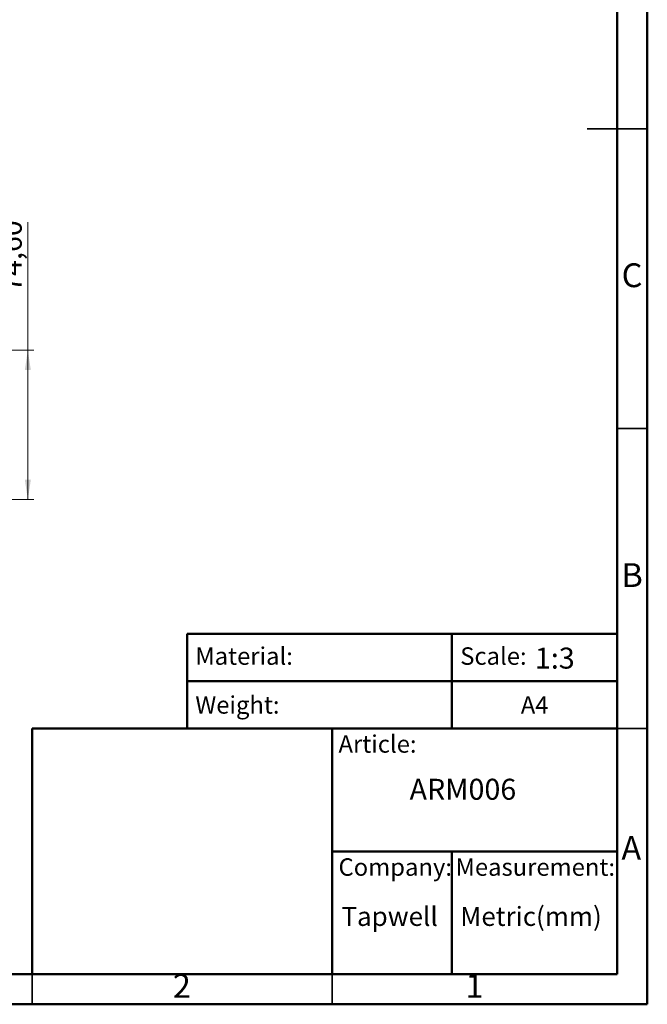
# Model space of a CAD drawing. Units: millimetres. Extents: x 2 to 208, y 2 to 295.
# Drawn here: x 103 to 208, y 2 to 167 of the extents above; entities that cross this region are included whole.
import ezdxf

# ---------------------------------------------------------------- set-up
doc = ezdxf.new("R2010")
doc.units = ezdxf.units.MM
doc.styles.add('SLDTEXTSTYLE0', font='TXT', dxfattribs={"width": 0.7})
doc.styles.add('SLDTEXTSTYLE1', font='TXT', dxfattribs={"width": 0.75})
doc.dimstyles.new('SLDDIMSTYLE1', dxfattribs={"dimtxt": 3.5, "dimasz": 3.302, "dimexe": 0, "dimexo": 0.0625, "dimgap": 0.875, "dimtad": 1, "dimlfac": 3, "dimrnd": 1e-09, "dimzin": 12, "dimdsep": 46, "dimtxsty": 'SLDTEXTSTYLE1', "dimsah": 1, "dimcen": 0.09, "dimadec": 0, "dimazin": 3, "dimtfac": 1, "dimtofl": 0, "dimtmove": 0, "dimatfit": 3, "dimfxl": 0, "dimfrac": 2, "dimtolj": 1, "dimtzin": 12, "dimarcsym": 0})

# ---------------------------------------------------------------- blocks, each defined once
blk = doc.blocks.new('_D_9')
at = {"color": 7, "linetype": 'Continuous', "lineweight": 0}
for p, q in [((104.3, 111.56), (104.3, 132.95)), ((80.39, 111.56), (105.3, 111.56)), ((104.3, 111.56), (104.3, 86.69)), ((98.71, 86.69), (105.3, 86.69))]:
    blk.add_line(p, q, dxfattribs=at)
at = {"color": 7, "linetype": 'Continuous', "lineweight": 18}
for points in [[(104.3, 111.56), (103.8, 108.25), (104.81, 108.25)], [(104.3, 86.69), (104.81, 89.99), (103.8, 89.99)]]:
    blk.add_solid(points, dxfattribs=at)
at = {"color": 7, "linetype": 'Continuous', "lineweight": 18, "insert": (99.79, 121.31), "char_height": 3.5, "attachment_point": 1, "rotation": 90, "style": 'SLDTEXTSTYLE1'}
blk.add_mtext('74,60', dxfattribs=at)

msp = doc.modelspace()

# ---------------------------------------------------------------- linework, layer by layer
at = {"color": 7, "linetype": 'Continuous', "lineweight": 50}
for p, q in [((207.5, 294.5), (207.5, 2.5)), ((202.5, 289.5), (202.5, 7.5)), ((130.87, 48.5), (130.87, 64.2894)), ((130.87, 64.2894), (202.5, 64.2894)), ((174.9355, 64.2894), (174.9355, 48.5)), ((130.87, 56.3947), (202.5, 56.3947)), ((105, 7.5), (105, 48.5)), ((105, 48.5), (202.5, 48.5)), ((155, 7.5), (155, 48.5)), ((155, 28), (202.5, 28)), ((174.9355, 28), (174.9355, 7.5)), ((202.5, 7.5), (7.5, 7.5)), ((207.5, 2.5), (2.5, 2.5))]:
    msp.add_line(p, q, dxfattribs=at)
at = {"color": 7, "linetype": 'Continuous', "lineweight": 35}
for p, q in [((207.501, 148.5), (197.499, 148.5)), ((202.5, 148.5), (207.5, 148.5)), ((202.5, 98.5), (207.5, 98.5)), ((202.5, 48.5), (207.5, 48.5)), ((105, 2.499), (105, 7.5)), ((105, 7.5), (105, 2.5)), ((155, 7.5), (155, 2.5))]:
    msp.add_line(p, q, dxfattribs=at)

# ---------------------------------------------------------------- texts
at = {"color": 7, "linetype": 'Continuous', "lineweight": 0}
for s, insert, char_height, attachment_point, style in [('C', (204.9587, 126.0602), 3.9687, 2, 'SLDTEXTSTYLE1'), ('B', (204.9706, 76.0602), 3.9687, 2, 'SLDTEXTSTYLE1'), ('Material:', (132.2043, 62.027), 2.91042, 1, 'SLDTEXTSTYLE0'), ('Scale:', (176.3382, 62.027), 2.91042, 1, 'SLDTEXTSTYLE0'), ('1:3', (188.7812, 61.981), 3.5, 1, 'SLDTEXTSTYLE0'), ('Weight:', (132.2043, 53.8795), 2.91042, 1, 'SLDTEXTSTYLE0'), ('A4', (186.431, 53.8795), 2.91042, 1, 'SLDTEXTSTYLE0'), ('Article:', (156.0599, 47.3662), 2.91042, 1, 'SLDTEXTSTYLE0'), ('ARM006', (167.9041, 40.1097), 3.5, 1, 'SLDTEXTSTYLE0'), ('A', (204.8397, 30.5602), 3.9687, 2, 'SLDTEXTSTYLE1'), ('Company:', (156.0599, 26.8419), 2.91042, 1, 'SLDTEXTSTYLE0'), ('Measurement:', (175.5588, 26.8419), 2.910417, 1, 'SLDTEXTSTYLE0'), ('Tapwell', (156.5465, 18.7472), 3.175, 1, 'SLDTEXTSTYLE0'), ('Metric(mm)', (176.3382, 18.7472), 3.175, 1, 'SLDTEXTSTYLE0'), ('2', (129.96, 7.5602), 3.9687, 2, 'SLDTEXTSTYLE1'), ('1', (178.71, 7.5602), 3.9687, 2, 'SLDTEXTSTYLE1')]:
    msp.add_mtext(s, dxfattribs=dict(at, insert=insert, char_height=char_height, attachment_point=attachment_point, style=style))

# ---------------------------------------------------------------- dimensions: what is measured, and where the dimension line sits
at = {"color": 7, "linetype": 'Continuous', "lineweight": 18}
dim = msp.add_linear_dim(base=(104.3037, 86.6901), p1=(79.3867, 111.5568), p2=(97.7117, 86.6901), angle=90, dimstyle='SLDDIMSTYLE1', dxfattribs=at)
dim.commit()
dim.dimension.update_dxf_attribs({"geometry": '_D_9', "text_midpoint": (104.3037, 127.1335), "dimtype": 160})

doc.saveas('drawing.dxf')
